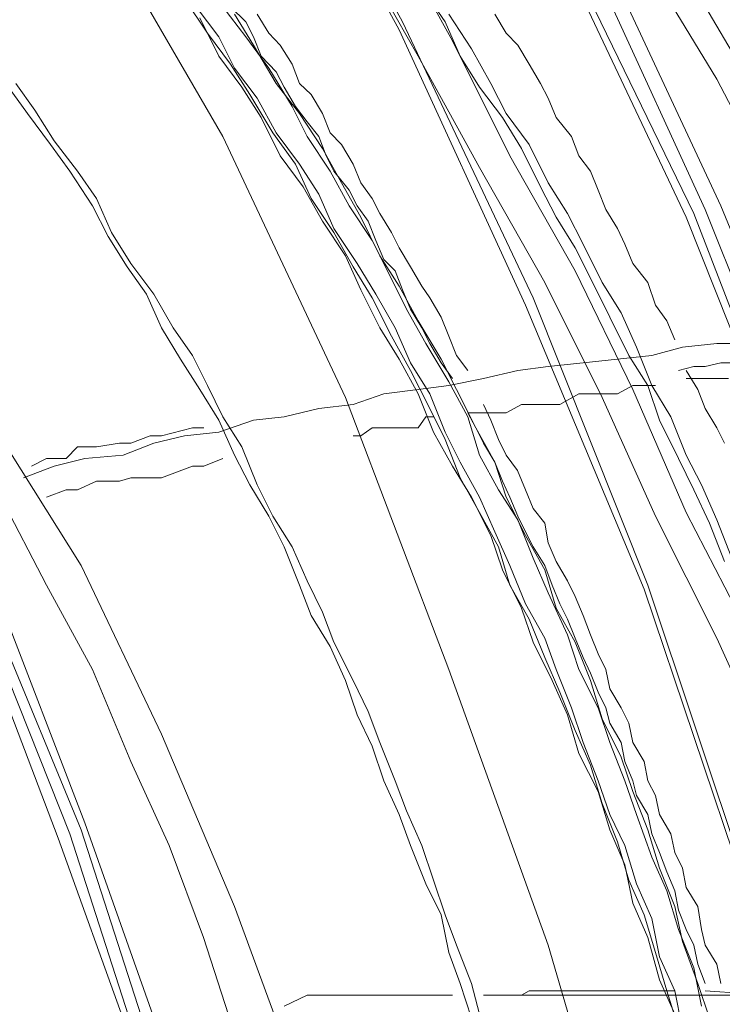
# Model space of a CAD drawing. Units: inches. Extents: x 0 to 165, y 0 to 123.
# Drawn here: x 56 to 59, y 46 to 51 of the extents above; entities that cross this region are included whole.
import ezdxf

# ---------------------------------------------------------------- set-up
doc = ezdxf.new("R2010")
doc.units = ezdxf.units.IN
doc.header["$MEASUREMENT"] = 0
doc.layers.add('Livello 2', color=7, linetype='Continuous')

msp = doc.modelspace()

# ---------------------------------------------------------------- linework, layer by layer
at = {"layer": 'Livello 2', "lineweight": 0}
for p, q in [((57.6824, 50.4569), (56.9927, 51.7126)), ((57.699, 50.4955), (57.0094, 51.7291)), ((59.1885, 50.2226), (58.6254, 51.148)), ((56.847, 49.9508), (56.1749, 51.1114)), ((59.4418, 50.0407), (58.8073, 51.1287)), ((59.2065, 49.6225), (58.5539, 51.0205)), ((59.1332, 49.6059), (58.4988, 50.9857)), ((57.9357, 50.4045), (57.6454, 50.9295)), ((59.0424, 49.5684), (58.4076, 50.9113)), ((59.0787, 49.5873), (58.4259, 50.9295)), ((57.7732, 50.3328), (57.4638, 50.8758)), ((57.8998, 50.4955), (57.7898, 50.6567)), ((56.7741, 50.4403), (56.6651, 50.6054)), ((56.8275, 50.4238), (56.7201, 50.5661)), ((56.9554, 50.4238), (56.847, 50.5661)), ((56.9554, 50.4955), (56.8827, 50.5661)), ((56.9927, 50.3842), (56.9016, 50.5313)), ((57.0646, 50.4403), (57.0094, 50.5313)), ((58.0251, 50.3663), (57.9176, 50.5313)), ((58.1902, 50.4403), (58.136, 50.5313)), ((56.8275, 50.3328), (56.7373, 50.5144)), ((56.9927, 50.4238), (56.9554, 50.4955)), ((58.3177, 49.1867), (57.699, 50.4955)), ((57.9717, 50.3328), (57.8998, 50.4955)), ((56.8827, 50.2936), (56.7741, 50.4403)), ((57.119, 50.3842), (57.0646, 50.4403)), ((58.281, 49.1515), (57.6824, 50.4569)), ((58.2443, 50.3842), (58.1902, 50.4403)), ((56.9016, 50.2753), (56.8275, 50.4238)), ((57.0646, 50.2753), (56.9554, 50.4238)), ((57.0282, 50.3328), (56.9927, 50.4238)), ((58.207, 49.8602), (57.9357, 50.4045)), ((57.1, 50.2026), (56.9927, 50.3842)), ((57.1746, 50.2936), (57.119, 50.3842)), ((58.1172, 50.2026), (58.0251, 50.3663)), ((58.2991, 50.2936), (58.2443, 50.3842)), ((56.9374, 50.1847), (56.8275, 50.3328)), ((57.1, 50.2584), (57.0282, 50.3328)), ((58.0624, 49.8044), (57.7732, 50.3328)), ((58.0624, 50.1847), (57.9717, 50.3328)), ((56.9741, 50.1509), (56.8827, 50.2936)), ((57.0094, 50.1327), (56.9016, 50.2753)), ((57.1746, 50.0934), (57.0646, 50.2753)), ((57.1373, 50.1847), (57.1, 50.2584)), ((57.2101, 50.2026), (57.1746, 50.2936)), ((58.3527, 50.2026), (58.2991, 50.2936)), ((59.678, 49.2776), (59.1885, 50.2226)), ((55.9215, 50.06), (55.8307, 50.1847)), ((55.9559, 50.0769), (55.8655, 50.2026)), ((57.0282, 50.0407), (56.9374, 50.1847)), ((57.2101, 50.06), (57.1, 50.2026)), ((57.1912, 50.0934), (57.1373, 50.1847)), ((57.2654, 50.1509), (57.2101, 50.2026)), ((58.1718, 50.0407), (58.0624, 50.1847)), ((58.1902, 50.06), (58.1172, 50.2026)), ((58.3887, 50.1327), (58.3527, 50.2026)), ((57.0835, 49.969), (56.9741, 50.1509)), ((57.1, 49.969), (57.0094, 50.1327)), ((57.3186, 50.06), (57.2654, 50.1509)), ((58.4259, 50.0407), (58.3887, 50.1327)), ((56.0474, 49.9308), (55.9559, 50.0769)), ((57.2456, 49.9508), (57.1746, 50.0934)), ((57.2456, 50.0211), (57.1912, 50.0934)), ((56.0303, 49.9132), (55.9215, 50.06)), ((57.119, 49.8602), (57.0282, 50.0407)), ((57.3186, 49.8953), (57.2101, 50.06)), ((57.3009, 49.9508), (57.2456, 50.0211)), ((57.356, 49.969), (57.3186, 50.06)), ((58.2621, 49.8953), (58.1718, 50.0407)), ((58.2991, 49.9132), (58.1902, 50.06)), ((58.4988, 49.9508), (58.4259, 50.0407)), ((56.1573, 49.7875), (56.0474, 49.9308)), ((57.4275, 48.714), (56.847, 49.9508)), ((57.1912, 49.8209), (57.0835, 49.969)), ((57.2101, 49.8209), (57.1, 49.969)), ((57.356, 49.7875), (57.2456, 49.9508)), ((57.3367, 49.8602), (57.3009, 49.9508)), ((57.4098, 49.9132), (57.356, 49.969)), ((58.5346, 49.8602), (58.4988, 49.9508)), ((56.1211, 49.7875), (56.0303, 49.9132)), ((57.4098, 49.7317), (57.3186, 49.8953)), ((57.4638, 49.8209), (57.4098, 49.9132)), ((58.3527, 49.7134), (58.2621, 49.8953)), ((58.3887, 49.7317), (58.2991, 49.9132)), ((57.2279, 49.7134), (57.119, 49.8602)), ((57.3727, 49.7875), (57.3367, 49.8602)), ((58.517, 49.3152), (58.207, 49.8602)), ((58.5895, 49.7875), (58.5346, 49.8602)), ((56.2293, 49.6225), (56.1211, 49.7875)), ((56.2477, 49.658), (56.1573, 49.7875)), ((57.2654, 49.658), (57.1912, 49.8209)), ((57.3009, 49.6783), (57.2101, 49.8209)), ((57.4452, 49.6225), (57.356, 49.7875)), ((57.4452, 49.6969), (57.3727, 49.7875)), ((57.5005, 49.7317), (57.4638, 49.8209)), ((58.3721, 49.2594), (58.0624, 49.8044)), ((58.6254, 49.6969), (58.5895, 49.7875)), ((57.3186, 49.5498), (57.2279, 49.7134)), ((57.5005, 49.5684), (57.4098, 49.7317)), ((57.4828, 49.6225), (57.4452, 49.6969)), ((57.5546, 49.658), (57.5005, 49.7317)), ((58.4259, 49.5684), (58.3527, 49.7134)), ((58.4795, 49.5873), (58.3887, 49.7317)), ((58.6614, 49.6059), (58.6254, 49.6969)), ((56.3197, 49.4971), (56.2477, 49.658)), ((57.3727, 49.4971), (57.2654, 49.658)), ((57.3727, 49.515), (57.3009, 49.6783)), ((57.5913, 49.5873), (57.5546, 49.658)), ((56.303, 49.4774), (56.2293, 49.6225)), ((57.5546, 49.4588), (57.4452, 49.6225)), ((57.536, 49.5498), (57.4828, 49.6225)), ((58.7165, 49.515), (58.6614, 49.6059)), ((59.6971, 48.1893), (59.1332, 49.6059)), ((59.7874, 48.2079), (59.2065, 49.6225)), ((57.4275, 49.3865), (57.3186, 49.5498)), ((57.5913, 49.3865), (57.5005, 49.5684)), ((57.5724, 49.4588), (57.536, 49.5498)), ((57.6454, 49.4971), (57.5913, 49.5873)), ((58.517, 49.4244), (58.4259, 49.5684)), ((58.5539, 49.4413), (58.4795, 49.5873)), ((59.6055, 48.1521), (59.0424, 49.5684)), ((59.6238, 48.1704), (59.0787, 49.5873)), ((57.4828, 49.3503), (57.3727, 49.515)), ((58.7521, 49.4413), (58.7165, 49.515)), ((56.3935, 49.3331), (56.303, 49.4774)), ((56.4103, 49.3503), (56.3197, 49.4971)), ((57.4638, 49.3331), (57.3727, 49.4971)), ((57.6454, 49.2776), (57.5546, 49.4588)), ((57.6094, 49.3686), (57.5724, 49.4588)), ((57.6824, 49.4244), (57.6454, 49.4971)), ((57.7358, 49.3331), (57.6824, 49.4244)), ((58.6076, 49.2425), (58.517, 49.4244)), ((58.6445, 49.2594), (58.5539, 49.4413)), ((58.7892, 49.3503), (58.7521, 49.4413)), ((57.5005, 49.2242), (57.4275, 49.3865)), ((57.6824, 49.2425), (57.5913, 49.3865)), ((57.663, 49.3152), (57.6094, 49.3686)), ((56.4849, 49.2046), (56.3935, 49.3331)), ((56.5204, 49.2046), (56.4103, 49.3503)), ((57.5546, 49.1867), (57.4638, 49.3331)), ((57.5724, 49.2046), (57.4828, 49.3503)), ((57.7898, 49.2425), (57.7358, 49.3331)), ((58.8605, 49.2594), (58.7892, 49.3503)), ((57.7179, 49.1333), (57.6454, 49.2776)), ((57.699, 49.2242), (57.663, 49.3152)), ((58.7892, 48.7526), (58.517, 49.3152)), ((57.5913, 49.044), (57.5005, 49.2242)), ((57.7732, 49.0778), (57.6824, 49.2425)), ((57.7358, 49.1333), (57.699, 49.2242)), ((57.827, 49.1867), (57.7898, 49.2425)), ((58.6445, 48.714), (58.3721, 49.2594)), ((58.6803, 49.0957), (58.6076, 49.2425)), ((58.7354, 49.1157), (58.6445, 49.2594)), ((58.898, 49.1515), (58.8605, 49.2594)), ((56.5562, 49.044), (56.4849, 49.2046)), ((56.6112, 49.044), (56.5204, 49.2046)), ((57.6454, 49.0051), (57.5546, 49.1867)), ((57.663, 49.044), (57.5724, 49.2046)), ((57.8809, 49.0957), (57.827, 49.1867)), ((58.8605, 47.8252), (58.3177, 49.1867)), ((57.8087, 48.97), (57.7179, 49.1333)), ((57.7898, 49.044), (57.7358, 49.1333)), ((58.8429, 47.8072), (58.281, 49.1515)), ((58.9518, 49.0778), (58.898, 49.1515)), ((57.9176, 49.0051), (57.8809, 49.0957)), ((58.7709, 48.9142), (58.6803, 49.0957)), ((58.8073, 48.9534), (58.7354, 49.1157)), ((56.6463, 48.8959), (56.5562, 49.044)), ((56.7023, 48.9142), (56.6112, 49.044)), ((57.6824, 48.8959), (57.5913, 49.044)), ((57.7358, 48.8794), (57.663, 49.044)), ((57.8809, 48.8959), (57.7732, 49.0778)), ((57.827, 48.97), (57.7898, 49.044)), ((58.9518, 49.0778), (58.9892, 48.9872)), ((57.7358, 48.8428), (57.6454, 49.0051)), ((57.9548, 48.9142), (57.9176, 49.0051)), ((57.9176, 48.7888), (57.8087, 48.97)), ((57.8809, 48.8794), (57.827, 48.97)), ((58.88, 48.7715), (58.8073, 48.9534)), ((59.0248, 48.9534), (58.88, 48.9142)), ((59.1885, 48.97), (59.0248, 48.9534)), ((59.3507, 48.97), (59.1885, 48.97)), ((56.7741, 48.7715), (56.7023, 48.9142)), ((57.9548, 48.9142), (58.0083, 48.8428)), ((58.88, 48.9142), (58.7165, 48.8959)), ((58.8605, 48.7715), (58.7709, 48.9142)), ((56.7373, 48.7526), (56.6463, 48.8959)), ((57.7732, 48.7326), (57.6824, 48.8959)), ((57.827, 48.7326), (57.7358, 48.8794)), ((57.9548, 48.7526), (57.8809, 48.8959)), ((57.9357, 48.8053), (57.8809, 48.8794)), ((58.3887, 48.8621), (58.2443, 48.8428)), ((58.5539, 48.8794), (58.3887, 48.8621)), ((58.7165, 48.8959), (58.5539, 48.8794)), ((59.0787, 48.8621), (59.0071, 48.8428)), ((59.1332, 48.8621), (59.0787, 48.8621)), ((59.2065, 48.8794), (59.1332, 48.8621)), ((59.2599, 48.8794), (59.2065, 48.8794)), ((57.827, 48.6623), (57.7358, 48.8428)), ((58.0817, 48.8053), (57.9176, 48.7715)), ((58.2443, 48.8428), (58.0817, 48.8053)), ((59.0977, 48.7526), (59.0424, 48.8428)), ((59.0424, 48.8053), (59.2436, 48.8053)), ((56.847, 48.6234), (56.7741, 48.7715)), ((57.9176, 48.7715), (57.7732, 48.7526)), ((58.0083, 48.6234), (57.9176, 48.7888)), ((58.7165, 48.7326), (58.7892, 48.7715)), ((58.7892, 48.7715), (58.898, 48.7715)), ((58.9158, 48.6069), (58.8605, 48.7715)), ((58.9707, 48.6234), (58.88, 48.7715)), ((56.8275, 48.6069), (56.7373, 48.7526)), ((57.9176, 47.4259), (57.4275, 48.714)), ((57.6094, 48.7326), (57.4638, 48.6809)), ((57.7732, 48.7526), (57.6094, 48.7326)), ((57.8449, 48.5507), (57.7732, 48.7326)), ((57.8998, 48.5507), (57.827, 48.7326)), ((58.0457, 48.5707), (57.9548, 48.7526)), ((58.4435, 48.6809), (58.5346, 48.7326)), ((58.5346, 48.7326), (58.7165, 48.7326)), ((58.898, 48.1521), (58.6445, 48.714)), ((59.0424, 48.1704), (58.7892, 48.7526)), ((59.1332, 48.6623), (59.0977, 48.7526)), ((57.4638, 48.6809), (57.3009, 48.6623)), ((58.1172, 48.6069), (58.0817, 48.6809)), ((58.1902, 48.6413), (58.2621, 48.6809)), ((58.2621, 48.6809), (58.4435, 48.6809)), ((56.1749, 47.9182), (55.7206, 48.6413)), ((56.9374, 48.4808), (56.847, 48.6234)), ((57.1373, 48.6234), (56.9927, 48.6069)), ((57.3009, 48.6623), (57.1373, 48.6234)), ((57.7732, 48.5707), (57.8087, 48.6234)), ((57.8087, 48.6234), (57.8449, 48.6234)), ((57.8998, 48.5156), (57.827, 48.6623)), ((58.0083, 48.6413), (58.1902, 48.6413)), ((58.0457, 48.5707), (58.0083, 48.6413)), ((58.0624, 48.4415), (58.0083, 48.6234)), ((59.0424, 48.4415), (58.9707, 48.6234)), ((59.1885, 48.5707), (59.1332, 48.6623)), ((56.7023, 48.5707), (56.5562, 48.5324)), ((56.7567, 48.5707), (56.7023, 48.5707)), ((56.9016, 48.4415), (56.8275, 48.6069)), ((56.9927, 48.6069), (56.8275, 48.5507)), ((57.5005, 48.5324), (57.5546, 48.5707)), ((57.5546, 48.5707), (57.7732, 48.5707)), ((58.0817, 48.499), (58.0457, 48.5707)), ((58.136, 48.4081), (58.0457, 48.5707)), ((58.1532, 48.5156), (58.1172, 48.6069)), ((59.0071, 48.425), (58.9158, 48.6069)), ((59.2243, 48.499), (59.1885, 48.5707)), ((56.5015, 48.5324), (56.4103, 48.499)), ((56.5562, 48.5324), (56.5015, 48.5324)), ((56.6651, 48.5324), (56.5204, 48.499)), ((56.8275, 48.5507), (56.6651, 48.5324)), ((57.4638, 48.5324), (57.5005, 48.5324)), ((57.9357, 48.3898), (57.8449, 48.5507)), ((57.9717, 48.4081), (57.8998, 48.5507)), ((56.1573, 48.4808), (56.1034, 48.425)), ((56.2477, 48.4808), (56.1573, 48.4808)), ((56.3568, 48.499), (56.2477, 48.4808)), ((56.4103, 48.499), (56.3568, 48.499)), ((56.5204, 48.499), (56.3743, 48.4415)), ((57.0094, 48.3009), (56.9374, 48.4808)), ((57.9717, 48.334), (57.8998, 48.5156)), ((58.136, 48.4081), (58.0817, 48.499)), ((58.1902, 48.4415), (58.1532, 48.5156)), ((56.3743, 48.4415), (56.1924, 48.425)), ((56.9741, 48.3009), (56.9016, 48.4415)), ((58.1532, 48.2778), (58.0624, 48.4415)), ((58.244, 48.3691), (58.1902, 48.4415)), ((59.1156, 48.3009), (59.0424, 48.4415)), ((56.0474, 48.3898), (55.9022, 48.334)), ((56.0107, 48.425), (55.9392, 48.3898)), ((56.1034, 48.425), (56.0107, 48.425)), ((56.1924, 48.425), (56.0474, 48.3898)), ((56.5562, 48.334), (56.7023, 48.3898)), ((56.7023, 48.3898), (56.7567, 48.3898)), ((56.7567, 48.3898), (56.847, 48.425)), ((58.0251, 48.2431), (57.9357, 48.3898)), ((58.0624, 48.2431), (57.9717, 48.4081)), ((58.1718, 48.3175), (58.136, 48.4081)), ((58.1902, 48.2431), (58.136, 48.4081)), ((59.0787, 48.2778), (59.0071, 48.425)), ((58.281, 48.2778), (58.244, 48.3691)), ((56.1573, 48.2778), (56.2477, 48.3175)), ((56.2477, 48.3175), (56.3568, 48.3175)), ((56.3568, 48.3175), (56.4103, 48.334)), ((56.4103, 48.334), (56.5562, 48.334)), ((57.0646, 48.1521), (56.9741, 48.3009)), ((57.0835, 48.1521), (57.0094, 48.3009)), ((58.0624, 48.1704), (57.9717, 48.334)), ((58.207, 48.2431), (58.1718, 48.3175)), ((59.1885, 48.1356), (59.1156, 48.3009)), ((56.1034, 48.2778), (56.0107, 48.2431)), ((56.1034, 48.2778), (56.1573, 48.2778)), ((58.2443, 48.1356), (58.1532, 48.2778)), ((58.3177, 48.1893), (58.281, 48.2778)), ((59.1526, 48.119), (59.0787, 48.2778)), ((56.0107, 47.8252), (55.7944, 48.2431)), ((58.1172, 48.0615), (58.0251, 48.2431)), ((58.136, 48.0787), (58.0624, 48.2431)), ((58.281, 48.0615), (58.1902, 48.2431)), ((58.2443, 48.1521), (58.207, 48.2431)), ((57.1373, 48.0071), (57.0646, 48.1521)), ((57.1746, 48.0071), (57.0835, 48.1521)), ((58.1532, 48.0071), (58.0624, 48.1704)), ((58.281, 48.0787), (58.2443, 48.1521)), ((58.3721, 48.119), (58.3177, 48.1893)), ((59.1885, 47.5737), (58.898, 48.1521)), ((59.3333, 47.6078), (59.0424, 48.1704)), ((58.3177, 47.9537), (58.2443, 48.1356)), ((58.3887, 48.026), (58.3721, 48.119)), ((59.2243, 47.9371), (59.1526, 48.119)), ((59.2599, 47.9537), (59.1885, 48.1356)), ((58.1718, 47.8982), (58.1172, 48.0615)), ((58.207, 47.9182), (58.136, 48.0787)), ((58.3177, 48.0071), (58.281, 48.0787)), ((58.3721, 47.8982), (58.281, 48.0615)), ((58.4259, 47.9371), (58.3887, 48.026)), ((57.2101, 47.8252), (57.1373, 48.0071)), ((57.2456, 47.8465), (57.1746, 48.0071)), ((58.207, 47.8252), (58.1532, 48.0071)), ((58.3721, 47.9182), (58.3177, 48.0071)), ((56.5562, 47.1193), (56.1749, 47.9182)), ((58.281, 47.7363), (58.207, 47.9182)), ((58.3887, 47.789), (58.3177, 47.9537)), ((58.4076, 47.8252), (58.3721, 47.9182)), ((58.4795, 47.8465), (58.4259, 47.9371)), ((58.2621, 47.7163), (58.1718, 47.8982)), ((58.4259, 47.7163), (58.3721, 47.8982)), ((56.1924, 46.6993), (55.7575, 47.8252)), ((56.2293, 47.4259), (56.0107, 47.8252)), ((57.2654, 47.6815), (57.2101, 47.8252)), ((57.3186, 47.698), (57.2456, 47.8465)), ((58.2991, 47.6646), (58.207, 47.8252)), ((58.4435, 47.7363), (58.4076, 47.8252)), ((58.517, 47.7721), (58.4795, 47.8465)), ((59.3333, 46.4096), (58.8605, 47.8252)), ((56.1211, 46.6469), (55.6667, 47.789)), ((56.1749, 46.6655), (55.7037, 47.8072)), ((58.4795, 47.5902), (58.3887, 47.789)), ((59.3151, 46.4096), (58.8429, 47.8072)), ((56.0658, 46.6259), (55.63, 47.7721)), ((58.3721, 47.5737), (58.281, 47.7363)), ((58.4795, 47.6646), (58.4435, 47.7363)), ((58.5539, 47.6815), (58.517, 47.7721)), ((57.3727, 47.5547), (57.3186, 47.698)), ((58.3177, 47.5547), (58.2621, 47.7163)), ((58.517, 47.5547), (58.4259, 47.7163)), ((57.356, 47.5347), (57.2654, 47.6815)), ((58.3721, 47.4831), (58.2991, 47.6646)), ((58.517, 47.5737), (58.4795, 47.6646)), ((58.5895, 47.5902), (58.5539, 47.6815)), ((58.5346, 47.4259), (58.4795, 47.5902)), ((58.6254, 47.4996), (58.5895, 47.5902)), ((57.4638, 47.3732), (57.3727, 47.5547)), ((58.4076, 47.3732), (58.3177, 47.5547)), ((58.4259, 47.4259), (58.3721, 47.5737)), ((58.5539, 47.4831), (58.517, 47.5737)), ((58.5895, 47.3732), (58.517, 47.5547)), ((59.4418, 47.0101), (59.1885, 47.5737)), ((57.4275, 47.3732), (57.356, 47.5347)), ((58.6614, 47.4259), (58.6254, 47.4996)), ((58.4435, 47.3177), (58.3721, 47.4831)), ((58.5895, 47.4086), (58.5539, 47.4831)), ((56.4103, 46.9897), (56.2293, 47.4259)), ((58.3887, 46.1202), (57.9176, 47.4259)), ((58.4988, 47.244), (58.4259, 47.4259)), ((58.6254, 47.244), (58.5346, 47.4259)), ((58.6254, 47.3177), (58.5895, 47.4086)), ((58.6803, 47.3346), (58.6614, 47.4259)), ((57.4828, 47.2102), (57.4275, 47.3732)), ((57.536, 47.2271), (57.4638, 47.3732)), ((58.4795, 47.2102), (58.4076, 47.3732)), ((58.6445, 47.192), (58.5895, 47.3732)), ((58.517, 47.1365), (58.4435, 47.3177)), ((58.6614, 47.244), (58.6254, 47.3177)), ((58.7354, 47.244), (58.6803, 47.3346)), ((57.5913, 47.0803), (57.536, 47.2271)), ((58.5539, 47.0803), (58.4988, 47.244)), ((58.6803, 47.0803), (58.6254, 47.244)), ((58.6803, 47.1713), (58.6614, 47.244)), ((58.7709, 47.1713), (58.7354, 47.244)), ((57.5546, 47.0631), (57.4828, 47.2102)), ((58.5346, 47.0283), (58.4795, 47.2102)), ((58.7354, 47.0101), (58.6445, 47.192)), ((58.7354, 47.0803), (58.6803, 47.1713)), ((58.7892, 47.0803), (58.7709, 47.1713)), ((58.5895, 46.9722), (58.517, 47.1365)), ((56.9016, 46.3021), (56.5562, 47.1193)), ((57.663, 46.8984), (57.5913, 47.0803)), ((58.6254, 46.8984), (58.5539, 47.0803)), ((58.7521, 46.8984), (58.6803, 47.0803)), ((58.7521, 46.9897), (58.7354, 47.0803)), ((58.8429, 46.9897), (58.7892, 47.0803)), ((57.6094, 46.8984), (57.5546, 47.0631)), ((56.5922, 46.5915), (56.4103, 46.9897)), ((58.6254, 46.8474), (58.5346, 47.0283)), ((58.7892, 46.8474), (58.7354, 47.0101)), ((58.7892, 46.8984), (58.7521, 46.9897)), ((58.8605, 46.8984), (58.8429, 46.9897)), ((58.6445, 46.7906), (58.5895, 46.9722)), ((57.6824, 46.7379), (57.6094, 46.8984)), ((57.7179, 46.7561), (57.663, 46.8984)), ((58.6803, 46.7379), (58.6254, 46.8984)), ((58.8073, 46.7379), (58.7521, 46.8984)), ((58.8073, 46.8281), (58.7892, 46.8984)), ((58.898, 46.8281), (58.8605, 46.8984)), ((58.6803, 46.6655), (58.6254, 46.8474)), ((58.8605, 46.6655), (58.7892, 46.8474)), ((58.8605, 46.7379), (58.8073, 46.8281)), ((58.9158, 46.7379), (58.898, 46.8281)), ((57.7898, 46.5915), (57.7179, 46.7561)), ((58.7165, 46.6087), (58.6445, 46.7906)), ((57.7358, 46.5915), (57.6824, 46.7379)), ((58.7521, 46.5915), (58.6803, 46.7379)), ((58.88, 46.5363), (58.8073, 46.7379)), ((58.88, 46.6469), (58.8605, 46.7379)), ((58.9707, 46.6469), (58.9158, 46.7379)), ((56.5562, 45.4842), (56.1749, 46.6655)), ((56.6112, 45.5194), (56.1924, 46.6993)), ((58.7521, 46.5005), (58.6803, 46.6655)), ((58.9158, 46.4836), (58.8605, 46.6655)), ((56.4849, 45.4677), (56.0658, 46.6259)), ((56.5015, 45.4677), (56.1211, 46.6469)), ((58.9158, 46.5581), (58.88, 46.6469)), ((58.9892, 46.5581), (58.9707, 46.6469)), ((56.7555, 46.1553), (56.5922, 46.5915)), ((57.8087, 46.4096), (57.7358, 46.5915)), ((57.8449, 46.4268), (57.7898, 46.5915)), ((58.7709, 46.4268), (58.7165, 46.6087)), ((58.8073, 46.4096), (58.7521, 46.5915)), ((58.9518, 46.3762), (58.88, 46.5363)), ((58.9518, 46.4671), (58.9158, 46.5581)), ((59.0248, 46.4836), (58.9892, 46.5581)), ((58.7892, 46.3186), (58.7521, 46.5005)), ((58.9892, 46.3021), (58.9158, 46.4836)), ((59.0424, 46.3927), (59.0248, 46.4836)), ((57.8998, 46.2635), (57.8449, 46.4268)), ((58.8429, 46.2635), (58.7709, 46.4268)), ((58.9892, 46.3762), (58.9518, 46.4671)), ((57.8809, 46.2635), (57.8087, 46.4096)), ((58.88, 46.2459), (58.8073, 46.4096)), ((59.0977, 46.3021), (59.0424, 46.3927)), ((59.0071, 46.1943), (58.9518, 46.3762)), ((59.0071, 46.2852), (58.9892, 46.3762)), ((57.2101, 45.4677), (56.9016, 46.3021)), ((58.8605, 46.1553), (58.7892, 46.3186)), ((59.0248, 46.1367), (58.9892, 46.3021)), ((59.0424, 46.1943), (59.0071, 46.2852)), ((59.1156, 46.1943), (59.0977, 46.3021)), ((57.9176, 46.085), (57.8809, 46.2635)), ((57.9548, 46.1202), (57.8998, 46.2635)), ((58.898, 46.085), (58.8429, 46.2635)), ((58.9158, 46.0644), (58.88, 46.2459)), ((59.0787, 46.0124), (59.0071, 46.1943)), ((59.0787, 46.1202), (59.0424, 46.1943)), ((59.1332, 46.1202), (59.1156, 46.1943)), ((56.9016, 45.7009), (56.7555, 46.1553)), ((58.9158, 45.9552), (58.8605, 46.1553)), ((58.0251, 45.9386), (57.9548, 46.1202)), ((58.7892, 44.7408), (58.3887, 46.1202)), ((59.0977, 45.9386), (59.0248, 46.1367)), ((59.0977, 46.0296), (59.0787, 46.1202)), ((59.1885, 46.0296), (59.1332, 46.1202)), ((57.9717, 45.9386), (57.9176, 46.085)), ((58.9518, 45.9035), (58.898, 46.085)), ((58.9892, 45.9035), (58.9158, 46.0644)), ((59.1156, 45.8308), (59.0787, 46.0124)), ((59.0977, 46.0296), (59.1332, 45.9386)), ((59.1885, 46.0296), (59.2065, 45.9386)), ((58.0251, 45.7736), (57.9717, 45.9386)), ((58.0624, 45.7919), (58.0251, 45.9386)), ((58.9892, 45.7919), (58.9158, 45.9552)), ((59.1526, 45.7736), (59.0977, 45.9386)), ((57.2456, 45.8828), (57.1373, 45.8308)), ((57.2456, 45.8828), (57.9357, 45.8828)), ((58.1532, 45.8828), (58.0817, 45.8828)), ((58.2621, 45.8828), (58.1172, 45.8828)), ((58.2443, 45.8828), (58.1532, 45.8828)), ((58.3177, 45.8828), (58.2443, 45.8828)), ((58.2991, 45.9035), (58.2621, 45.8828)), ((58.9892, 45.9035), (58.2991, 45.9035)), ((58.4076, 45.8828), (58.3177, 45.8828)), ((58.4988, 45.8828), (58.4076, 45.8828)), ((58.5895, 45.8828), (58.4988, 45.8828)), ((58.6614, 45.8828), (58.5895, 45.8828)), ((58.7521, 45.8828), (58.6614, 45.8828)), ((58.8429, 45.8828), (58.7521, 45.8828)), ((58.9158, 45.8828), (58.8429, 45.8828)), ((59.0071, 45.8828), (58.9158, 45.8828)), ((59.0071, 45.7216), (58.9518, 45.9035)), ((59.0248, 45.7216), (58.9892, 45.9035)), ((59.0977, 45.8828), (59.0071, 45.8828)), ((59.1885, 45.8828), (59.0977, 45.8828)), ((59.4418, 45.8828), (59.1332, 45.9035)), ((59.2599, 45.8828), (59.1885, 45.8828))]:
    msp.add_line(p, q, dxfattribs=at)

doc.saveas('drawing.dxf')
